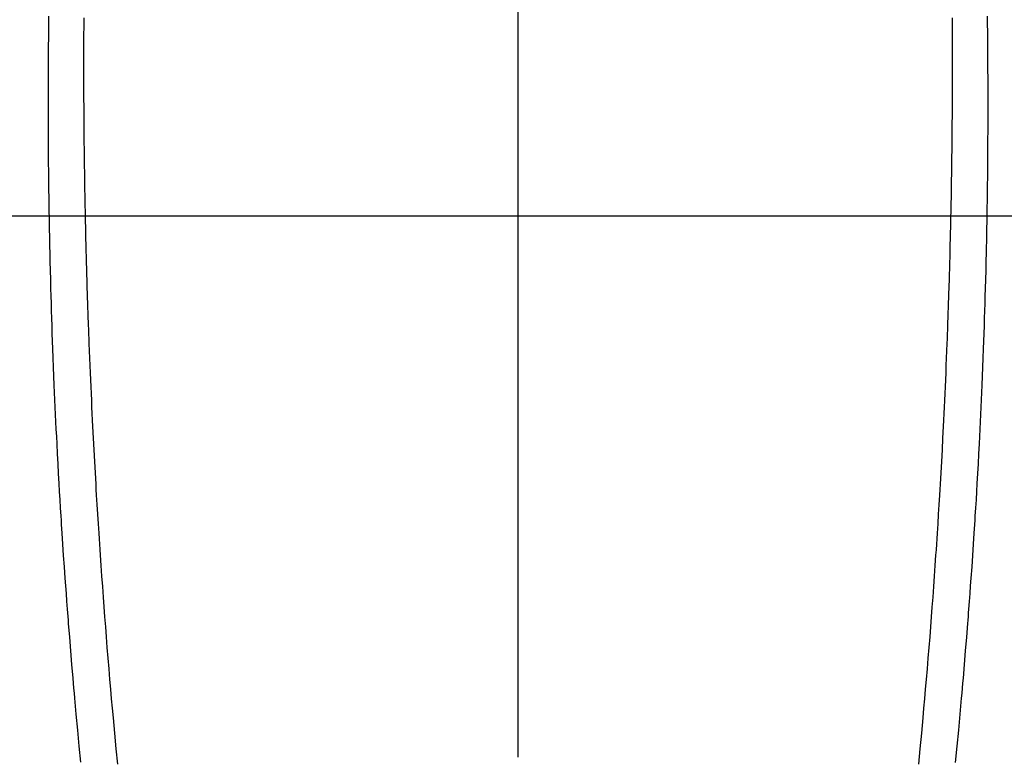
# Model space of a CAD drawing. Extents: x 27948 to 54421, y -25 to 8845.
# Drawn here: x 44029 to 44057, y 6749 to 6770 of the extents above; entities that cross this region are included whole.
import ezdxf

# ---------------------------------------------------------------- set-up
doc = ezdxf.new("R2010")
doc.units = 0
doc.header["$LTSCALE"] = 50
doc.header["$MEASUREMENT"] = 0
doc.linetypes.add('CENTER2', pattern=[1.125, 0.75, -0.125, 0.125, -0.125])
doc.layers.get('0').update_dxf_attribs({"linetype": 'CONTINUOUS'})
for name, color, linetype in [('126-甲板', 2, 'CONTINUOUS'), ('150-機器', 8, 'CONTINUOUS'), ('160-文字', 254, 'CONTINUOUS')]:
    doc.layers.add(name, color=color, linetype=linetype)
doc.styles.add('KH001', font='msgothic.ttc')
doc.dimstyles.new('KH1xx030', dxfattribs={"dimscale": 30, "dimtxt": 2, "dimasz": 0.6, "dimexe": 0.3, "dimexo": 1.2, "dimgap": 0.5, "dimtad": 3, "dimdec": 1, "dimdsep": 46, "dimlunit": 6, "dimtxsty": 'KH001', "dimblk": 'DOT', "dimcen": 1, "dimdle": 1, "dimclrd": 256, "dimclre": 256, "dimclrt": 256, "dimadec": 0, "dimazin": 0, "dimtfac": 1, "dimtdec": 1, "dimtix": 1, "dimtmove": 2, "dimatfit": 3, "dimldrblk": 'CLOSEDBLANK', "dimfxl": 1, "dimtolj": 1, "dimtzin": 0, "dimlwd": -1, "dimlwe": -1, "dimarcsym": 0})

# ---------------------------------------------------------------- blocks, each defined once
blk = doc.blocks.new('F402_H')
at = {"layer": '150-機器', "color": 161, "linetype": 'CENTER2'}
blk.add_line((0, 136.026), (0, -355.416), dxfattribs=at)
at = {"layer": '150-機器', "color": 13, "linetype": 'Continuous'}
for points in [[(-12.069, -49.684), (-12.07, -49.828), (-12.071, -49.973), (-12.072, -50.117), (-12.072, -50.262), (-12.073, -50.418), (-12.073, -50.573), (-12.073, -50.729), (-12.073, -50.884), (-12.074, -51.027), (-12.074, -51.17), (-12.074, -51.312), (-12.073, -51.455), (-12.073, -51.587), (-12.073, -51.72), (-12.072, -51.852), (-12.071, -51.984), (-12.071, -52.093), (-12.07, -52.202), (-12.069, -52.311), (-12.068, -52.419), (-12.067, -52.597), (-12.066, -52.775), (-12.064, -52.953), (-12.062, -53.131), (-12.06, -53.347), (-12.058, -53.563), (-12.055, -53.778), (-12.051, -53.994), (-12.048, -54.21), (-12.044, -54.426), (-12.04, -54.643), (-12.036, -54.859), (-12.035, -54.939), (-12.034, -55.019), (-12.032, -55.1), (-12.03, -55.18), (-12.027, -55.339), (-12.024, -55.498), (-12.02, -55.657), (-12.016, -55.816), (-12.012, -55.984), (-12.008, -56.152), (-12.003, -56.32), (-11.999, -56.488), (-11.994, -56.648), (-11.99, -56.808), (-11.985, -56.968), (-11.981, -57.128), (-11.972, -57.399), (-11.963, -57.669), (-11.954, -57.94), (-11.945, -58.211), (-11.94, -58.34), (-11.935, -58.47), (-11.931, -58.599), (-11.926, -58.728), (-11.918, -58.933), (-11.909, -59.137), (-11.9, -59.341), (-11.892, -59.545), (-11.883, -59.738), (-11.875, -59.93), (-11.867, -60.123), (-11.858, -60.315), (-11.849, -60.496), (-11.841, -60.676), (-11.832, -60.857), (-11.823, -61.037), (-11.807, -61.36), (-11.79, -61.682), (-11.773, -62.005), (-11.755, -62.327), (-11.746, -62.481), (-11.737, -62.635), (-11.728, -62.788), (-11.719, -62.942), (-11.703, -63.208), (-11.687, -63.473), (-11.67, -63.738), (-11.653, -64.003), (-11.643, -64.155), (-11.634, -64.306), (-11.623, -64.458), (-11.613, -64.609), (-11.593, -64.9), (-11.573, -65.192), (-11.552, -65.483), (-11.531, -65.775), (-11.51, -66.051), (-11.489, -66.326), (-11.468, -66.602), (-11.447, -66.878), (-11.423, -67.175), (-11.399, -67.473), (-11.374, -67.77), (-11.349, -68.068), (-11.326, -68.333), (-11.303, -68.599), (-11.279, -68.864), (-11.255, -69.13), (-11.216, -69.559), (-11.175, -69.989), (-11.134, -70.418)], [(12.068, -49.683), (12.069, -49.828), (12.07, -49.972), (12.071, -50.117), (12.072, -50.262), (12.072, -50.417), (12.072, -50.573), (12.073, -50.728), (12.073, -50.884), (12.073, -51.027), (12.073, -51.169), (12.073, -51.312), (12.073, -51.454), (12.072, -51.587), (12.072, -51.719), (12.071, -51.852), (12.071, -51.984), (12.07, -52.093), (12.069, -52.202), (12.068, -52.31), (12.068, -52.419), (12.066, -52.597), (12.065, -52.775), (12.063, -52.953), (12.062, -53.131), (12.059, -53.347), (12.057, -53.562), (12.054, -53.778), (12.051, -53.994), (12.047, -54.21), (12.043, -54.426), (12.04, -54.642), (12.036, -54.858), (12.034, -54.939), (12.033, -55.019), (12.031, -55.099), (12.03, -55.18), (12.027, -55.339), (12.023, -55.498), (12.02, -55.657), (12.016, -55.816), (12.011, -55.984), (12.007, -56.152), (12.002, -56.32), (11.998, -56.488), (11.993, -56.648), (11.989, -56.808), (11.985, -56.968), (11.98, -57.127), (11.971, -57.398), (11.963, -57.669), (11.953, -57.94), (11.944, -58.211), (11.939, -58.34), (11.935, -58.469), (11.93, -58.599), (11.925, -58.728), (11.917, -58.932), (11.908, -59.137), (11.9, -59.341), (11.891, -59.545), (11.883, -59.738), (11.874, -59.93), (11.866, -60.123), (11.857, -60.315), (11.849, -60.496), (11.84, -60.676), (11.831, -60.857), (11.822, -61.037), (11.806, -61.359), (11.789, -61.682), (11.772, -62.004), (11.754, -62.327), (11.746, -62.48), (11.737, -62.634), (11.728, -62.788), (11.719, -62.942), (11.703, -63.207), (11.686, -63.473), (11.67, -63.738), (11.653, -64.003), (11.643, -64.155), (11.633, -64.306), (11.623, -64.457), (11.613, -64.609), (11.593, -64.9), (11.572, -65.192), (11.551, -65.483), (11.53, -65.774), (11.51, -66.05), (11.489, -66.326), (11.468, -66.602), (11.446, -66.878), (11.423, -67.175), (11.398, -67.473), (11.374, -67.77), (11.349, -68.067), (11.326, -68.333), (11.302, -68.599), (11.279, -68.864), (11.255, -69.13), (11.215, -69.559), (11.175, -69.988), (11.134, -70.418)], [(-13.045, -49.638), (-13.047, -49.781), (-13.049, -49.925), (-13.05, -50.008), (-13.05, -50.091), (-13.051, -50.175), (-13.052, -50.258), (-13.054, -50.451), (-13.056, -50.644), (-13.058, -50.838), (-13.059, -51.031), (-13.059, -51.115), (-13.059, -51.199), (-13.06, -51.282), (-13.06, -51.366), (-13.06, -51.511), (-13.061, -51.655), (-13.062, -51.8), (-13.062, -51.945), (-13.062, -52.074), (-13.062, -52.204), (-13.061, -52.333), (-13.061, -52.463), (-13.06, -52.654), (-13.06, -52.845), (-13.059, -53.036), (-13.058, -53.227), (-13.056, -53.468), (-13.055, -53.71), (-13.052, -53.951), (-13.05, -54.193), (-13.049, -54.25), (-13.048, -54.307), (-13.048, -54.365), (-13.047, -54.422), (-13.043, -54.712), (-13.039, -55.002), (-13.034, -55.292), (-13.029, -55.582), (-13.026, -55.737), (-13.023, -55.892), (-13.019, -56.046), (-13.016, -56.201), (-13.01, -56.452), (-13.004, -56.703), (-12.998, -56.954), (-12.991, -57.206), (-12.985, -57.41), (-12.979, -57.614), (-12.973, -57.818), (-12.966, -58.022), (-12.959, -58.237), (-12.951, -58.452), (-12.944, -58.667), (-12.936, -58.882), (-12.927, -59.133), (-12.917, -59.383), (-12.907, -59.634), (-12.897, -59.884), (-12.888, -60.089), (-12.879, -60.293), (-12.87, -60.497), (-12.86, -60.701), (-12.85, -60.906), (-12.841, -61.11), (-12.83, -61.315), (-12.82, -61.519), (-12.806, -61.794), (-12.792, -62.07), (-12.777, -62.345), (-12.761, -62.62), (-12.748, -62.846), (-12.735, -63.072), (-12.721, -63.298), (-12.707, -63.524), (-12.7, -63.642), (-12.693, -63.76), (-12.685, -63.878), (-12.678, -63.996), (-12.657, -64.309), (-12.636, -64.621), (-12.615, -64.934), (-12.593, -65.247), (-12.577, -65.463), (-12.561, -65.678), (-12.545, -65.894), (-12.529, -66.109), (-12.521, -66.21), (-12.513, -66.311), (-12.506, -66.412), (-12.498, -66.513), (-12.468, -66.891), (-12.438, -67.269), (-12.406, -67.647), (-12.374, -68.025), (-12.362, -68.165), (-12.35, -68.305), (-12.338, -68.445), (-12.325, -68.585), (-12.285, -69.031), (-12.244, -69.476), (-12.201, -69.921), (-12.158, -70.367)], [(13.044, -49.637), (13.046, -49.781), (13.048, -49.925), (13.049, -50.008), (13.05, -50.091), (13.05, -50.174), (13.051, -50.258), (13.053, -50.451), (13.055, -50.644), (13.057, -50.837), (13.058, -51.031), (13.058, -51.114), (13.059, -51.198), (13.059, -51.282), (13.059, -51.366), (13.06, -51.51), (13.06, -51.655), (13.061, -51.8), (13.061, -51.944), (13.061, -52.074), (13.061, -52.204), (13.06, -52.333), (13.06, -52.463), (13.059, -52.654), (13.059, -52.845), (13.058, -53.036), (13.057, -53.227), (13.056, -53.468), (13.054, -53.71), (13.052, -53.951), (13.049, -54.192), (13.048, -54.25), (13.048, -54.307), (13.047, -54.364), (13.046, -54.422), (13.042, -54.712), (13.038, -55.002), (13.033, -55.292), (13.028, -55.582), (13.025, -55.736), (13.022, -55.891), (13.019, -56.046), (13.015, -56.201), (13.009, -56.452), (13.003, -56.703), (12.997, -56.954), (12.99, -57.205), (12.984, -57.409), (12.978, -57.614), (12.972, -57.818), (12.965, -58.022), (12.958, -58.237), (12.951, -58.452), (12.943, -58.667), (12.935, -58.882), (12.926, -59.132), (12.917, -59.383), (12.907, -59.634), (12.896, -59.884), (12.888, -60.088), (12.878, -60.293), (12.869, -60.497), (12.86, -60.701), (12.85, -60.905), (12.84, -61.11), (12.83, -61.314), (12.82, -61.519), (12.806, -61.794), (12.791, -62.069), (12.776, -62.345), (12.761, -62.62), (12.748, -62.846), (12.734, -63.072), (12.721, -63.298), (12.707, -63.523), (12.7, -63.641), (12.692, -63.759), (12.685, -63.877), (12.677, -63.995), (12.657, -64.308), (12.636, -64.621), (12.614, -64.934), (12.592, -65.247), (12.577, -65.462), (12.561, -65.678), (12.545, -65.893), (12.528, -66.109), (12.521, -66.21), (12.513, -66.311), (12.505, -66.412), (12.497, -66.513), (12.468, -66.891), (12.437, -67.269), (12.406, -67.647), (12.374, -68.025), (12.362, -68.165), (12.35, -68.305), (12.337, -68.445), (12.325, -68.585), (12.285, -69.031), (12.243, -69.476), (12.201, -69.921), (12.157, -70.366)]]:
    blk.add_lwpolyline(points, dxfattribs=at)
blk = doc.blocks.new('_ClosedBlank')
at = {"color": 0, "linetype": 'ByBlock', "lineweight": -2}
for p, q in [((-1, 0.1667), (0, 0)), ((-1, 0.1667), (-1, -0.1667)), ((0, 0), (-1, -0.1667))]:
    blk.add_line(p, q, dxfattribs=at)
blk = doc.blocks.new('_Dot')
at = {"color": 0, "linetype": 'ByBlock', "lineweight": -2}
blk.add_line((-0.5, 0), (-1, 0), dxfattribs=at)
at = {"color": 0, "linetype": 'ByBlock', "const_width": 0.5}
blk.add_lwpolyline([(-0.25, 0, 1), (0.25, 0, 1)], format="xyb", close=True, dxfattribs=at)

msp = doc.modelspace()

# ---------------------------------------------------------------- linework, layer by layer
at = {"layer": '126-甲板', "linetype": 'Continuous'}
msp.add_lwpolyline([(44383.035, 6764.341), (43703.035, 6764.341, 0.414214), (43693.035, 6754.341), (43693.035, 6339.341, 0.414214), (43703.035, 6329.341), (44383.035, 6329.341, 0.414214), (44393.035, 6339.341), (44393.035, 6754.341, 0.414214)], format="xyb", close=True, dxfattribs=at)

# ---------------------------------------------------------------- block references
at = {"layer": '150-機器', "xscale": -1}
msp.add_blockref('F402_H', (44043.042, 6819.533), dxfattribs=at)

# ---------------------------------------------------------------- leaders
at = {"layer": '160-文字', "annotation_type": 0, "has_hookline": 1, "hookline_direction": 1}
for points, text_width in [([(44823.035, 6839.341), (43891.655, 5157.244), (43891.055, 5157.244)], 1630.62), ([(44553.035, 6839.341), (43780.775, 5472.067), (43780.175, 5472.067)], 1240.62)]:
    msp.add_leader(points, dimstyle='KH1xx030', override={"dimgap": 0.5, "dimtad": 1}, dxfattribs=dict(at, text_width=text_width))
at = {"layer": '160-文字'}
msp.add_leader([(44163.035, 6819.341), (43304.476, 5884.048)], dimstyle='KH1xx030', override={"dimgap": 0.5, "dimtad": 1}, dxfattribs=at)

doc.saveas('drawing.dxf')
